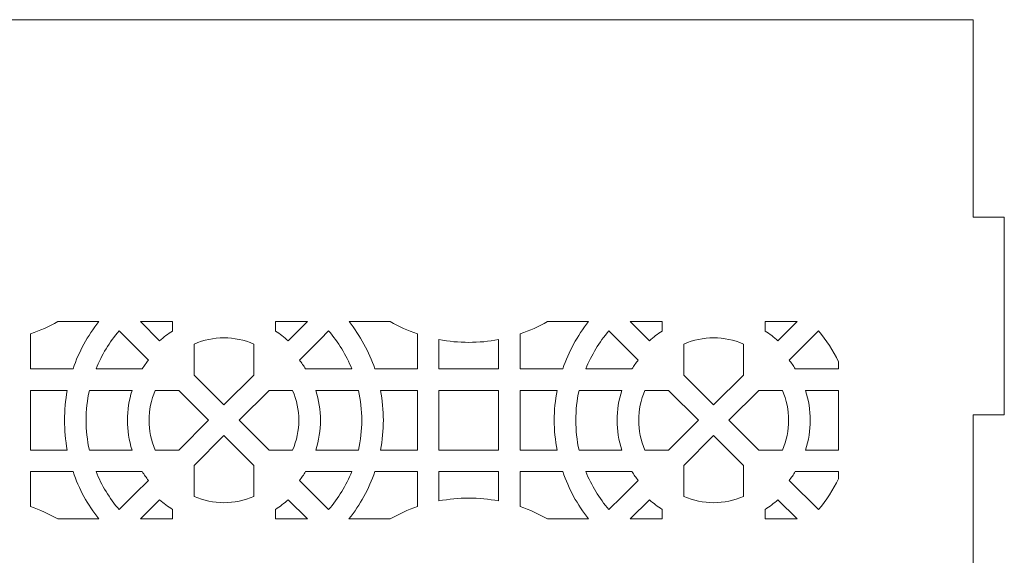
# Model space of a CAD drawing. Units: millimetres. Extents: x -1324 to -1014, y -165 to 165.
# Drawn here: x -1109 to -1014, y -6 to 45 of the extents above; entities that cross this region are included whole.
import ezdxf

# ---------------------------------------------------------------- set-up
doc = ezdxf.new("R2010")
doc.units = ezdxf.units.MM
doc.header["$MEASUREMENT"] = 0
doc.layers.add('Camada 1', color=7, linetype='Continuous')

msp = doc.modelspace()

# ---------------------------------------------------------------- linework, layer by layer
at = {"layer": 'Camada 1', "color": 250, "lineweight": 20}
for points, knots in [([(-1164.2251, -12), (-1164.2251, -12), (-1135.4251, -12), (-1135.4251, -12), (-1135.4251, -12), (-1135.4251, -12), (-1135.4251, -9), (-1135.4251, -9), (-1135.4251, -9), (-1135.4251, -9), (-1104.6251, -9), (-1104.6251, -9), (-1104.6251, -9), (-1104.6251, -9), (-1104.6251, -12), (-1104.6251, -12), (-1104.6251, -12), (-1104.6251, -12), (-1073.8251, -12), (-1073.8251, -12), (-1073.8251, -12), (-1073.8251, -12), (-1073.8251, -9), (-1073.8251, -9), (-1073.8251, -9), (-1073.8251, -9), (-1043.0251, -9), (-1043.0251, -9), (-1043.0251, -9), (-1043.0251, -9), (-1043.0251, -12), (-1043.0251, -12), (-1043.0251, -12), (-1043.0251, -12), (-1017.2251, -12), (-1017.2251, -12), (-1017.2251, -12), (-1017.2251, -12), (-1017.2251, 7), (-1017.2251, 7), (-1017.2251, 7), (-1017.2251, 7), (-1014.2251, 7), (-1014.2251, 7), (-1014.2251, 7), (-1014.2251, 7), (-1014.2251, 26), (-1014.2251, 26), (-1014.2251, 26), (-1014.2251, 26), (-1017.2251, 26), (-1017.2251, 26), (-1017.2251, 26), (-1017.2251, 26), (-1017.2251, 45), (-1017.2251, 45), (-1017.2251, 45), (-1017.2251, 45), (-1164.2251, 45), (-1164.2251, 45), (-1164.2251, 45), (-1164.2251, 45), (-1164.2251, 26), (-1164.2251, 26), (-1164.2251, 26), (-1164.2251, 26), (-1161.2251, 26), (-1161.2251, 26), (-1161.2251, 26), (-1161.2251, 26), (-1161.2251, 7), (-1161.2251, 7), (-1161.2251, 7), (-1161.2251, 7), (-1164.2251, 7), (-1164.2251, 7), (-1164.2251, 7), (-1164.2251, 7), (-1164.2251, -12), (-1164.2251, -12)], [0, 0, 0, 0, 0.047619, 0.047619, 0.047619, 0.047619, 0.0952381, 0.0952381, 0.0952381, 0.0952381, 0.1428571, 0.1428571, 0.1428571, 0.1428571, 0.1904762, 0.1904762, 0.1904762, 0.1904762, 0.2380952, 0.2380952, 0.2380952, 0.2380952, 0.2857143, 0.2857143, 0.2857143, 0.2857143, 0.3333333, 0.3333333, 0.3333333, 0.3333333, 0.3809524, 0.3809524, 0.3809524, 0.3809524, 0.4285714, 0.4285714, 0.4285714, 0.4285714, 0.4761905, 0.4761905, 0.4761905, 0.4761905, 0.5238095, 0.5238095, 0.5238095, 0.5238095, 0.5714286, 0.5714286, 0.5714286, 0.5714286, 0.6190476, 0.6190476, 0.6190476, 0.6190476, 0.6666667, 0.6666667, 0.6666667, 0.6666667, 0.7142857, 0.7142857, 0.7142857, 0.7142857, 0.7619048, 0.7619048, 0.7619048, 0.7619048, 0.8095238, 0.8095238, 0.8095238, 0.8095238, 0.8571429, 0.8571429, 0.8571429, 0.8571429, 0.9047619, 0.9047619, 0.9047619, 0.9047619, 1, 1, 1, 1]), ([(-1101.2463, 15.9736), (-1102.3232, 14.6122), (-1103.1656, 13.0762), (-1103.7284, 11.4302), (-1103.7284, 11.4302), (-1103.7284, 11.4302), (-1107.8146, 11.4302), (-1107.8146, 11.4302), (-1107.8146, 11.4302), (-1107.8146, 11.4302), (-1107.8147, 14.7945), (-1107.8147, 14.7945), (-1107.8147, 14.7945), (-1106.9069, 15.1051), (-1106.0321, 15.5007), (-1105.2017, 15.9736), (-1105.2017, 15.9736), (-1105.2017, 15.9736), (-1101.2463, 15.9736), (-1101.2463, 15.9736)], [0, 0, 0, 0, 0.1666667, 0.1666667, 0.1666667, 0.1666667, 0.3333333, 0.3333333, 0.3333333, 0.3333333, 0.5, 0.5, 0.5, 0.5, 0.6666667, 0.6666667, 0.6666667, 0.6666667, 1, 1, 1, 1]), ([(-1094.1689, 15.9736), (-1094.1689, 15.9736), (-1094.1689, 15.0589), (-1094.1689, 15.0589), (-1094.1689, 15.0589), (-1094.604, 14.7838), (-1095.0163, 14.473), (-1095.4003, 14.1302), (-1095.4003, 14.1302), (-1095.4003, 14.1302), (-1097.2436, 15.9736), (-1097.2436, 15.9736), (-1097.2436, 15.9736), (-1097.2436, 15.9736), (-1094.1689, 15.9736), (-1094.1689, 15.9736)], [0, 0, 0, 0, 0.2, 0.2, 0.2, 0.2, 0.4, 0.4, 0.4, 0.4, 0.6, 0.6, 0.6, 0.6, 1, 1, 1, 1]), ([(-1081.2065, 15.9736), (-1081.2065, 15.9736), (-1083.0498, 14.1302), (-1083.0498, 14.1302), (-1083.0498, 14.1302), (-1083.4338, 14.4729), (-1083.8462, 14.7838), (-1084.2813, 15.059), (-1084.2813, 15.059), (-1084.2813, 15.059), (-1084.2813, 15.9736), (-1084.2813, 15.9736), (-1084.2813, 15.9736), (-1084.2813, 15.9736), (-1081.2065, 15.9736), (-1081.2065, 15.9736)], [0, 0, 0, 0, 0.2, 0.2, 0.2, 0.2, 0.4, 0.4, 0.4, 0.4, 0.6, 0.6, 0.6, 0.6, 1, 1, 1, 1]), ([(-1070.6355, 14.7944), (-1070.6355, 14.7944), (-1070.6355, 11.43), (-1070.6355, 11.43), (-1070.6355, 11.43), (-1070.6355, 11.43), (-1074.7217, 11.4301), (-1074.7217, 11.4301), (-1074.7217, 11.4301), (-1075.2845, 13.0762), (-1076.127, 14.6123), (-1077.204, 15.9736), (-1077.204, 15.9736), (-1077.204, 15.9736), (-1073.2486, 15.9736), (-1073.2486, 15.9736), (-1073.2486, 15.9736), (-1072.4181, 15.5006), (-1071.5433, 15.105), (-1070.6355, 14.7944)], [0, 0, 0, 0, 0.1666667, 0.1666667, 0.1666667, 0.1666667, 0.3333333, 0.3333333, 0.3333333, 0.3333333, 0.5, 0.5, 0.5, 0.5, 0.6666667, 0.6666667, 0.6666667, 0.6666667, 1, 1, 1, 1]), ([(-1054.1795, 15.9736), (-1055.2565, 14.6121), (-1056.0987, 13.0761), (-1056.6616, 11.4301), (-1056.6616, 11.4301), (-1056.6616, 11.4301), (-1060.7478, 11.43), (-1060.7478, 11.43), (-1060.7478, 11.43), (-1060.7478, 11.43), (-1060.7479, 14.7944), (-1060.7479, 14.7944), (-1060.7479, 14.7944), (-1059.84, 15.105), (-1058.9651, 15.5007), (-1058.1346, 15.9736), (-1058.1346, 15.9736), (-1058.1346, 15.9736), (-1054.1795, 15.9736), (-1054.1795, 15.9736)], [0, 0, 0, 0, 0.1666667, 0.1666667, 0.1666667, 0.1666667, 0.3333333, 0.3333333, 0.3333333, 0.3333333, 0.5, 0.5, 0.5, 0.5, 0.6666667, 0.6666667, 0.6666667, 0.6666667, 1, 1, 1, 1]), ([(-1047.1026, 15.9736), (-1047.1026, 15.9736), (-1047.1026, 15.0583), (-1047.1026, 15.0583), (-1047.1026, 15.0583), (-1047.5376, 14.7833), (-1047.9498, 14.4725), (-1048.3338, 14.1299), (-1048.3338, 14.1299), (-1048.3338, 14.1299), (-1050.177, 15.9736), (-1050.177, 15.9736), (-1050.177, 15.9736), (-1050.177, 15.9736), (-1047.1026, 15.9736), (-1047.1026, 15.9736)], [0, 0, 0, 0, 0.2, 0.2, 0.2, 0.2, 0.4, 0.4, 0.4, 0.4, 0.6, 0.6, 0.6, 0.6, 1, 1, 1, 1]), ([(-1034.1396, 15.9736), (-1034.1396, 15.9736), (-1035.9835, 14.1297), (-1035.9835, 14.1297), (-1035.9835, 14.1297), (-1036.3675, 14.4723), (-1036.7799, 14.7833), (-1037.215, 15.0584), (-1037.215, 15.0584), (-1037.215, 15.0584), (-1037.215, 15.9736), (-1037.215, 15.9736), (-1037.215, 15.9736), (-1037.215, 15.9736), (-1034.1396, 15.9736), (-1034.1396, 15.9736)], [0, 0, 0, 0, 0.2, 0.2, 0.2, 0.2, 0.4, 0.4, 0.4, 0.4, 0.6, 0.6, 0.6, 0.6, 1, 1, 1, 1]), ([(-1097.0747, 11.4302), (-1097.0747, 11.4302), (-1101.513, 11.4302), (-1101.513, 11.4302), (-1101.513, 11.4302), (-1100.9758, 12.7599), (-1100.2236, 13.9945), (-1099.2907, 15.0844), (-1099.2907, 15.0844), (-1099.2907, 15.0844), (-1096.4776, 12.2712), (-1096.4776, 12.2712), (-1096.4776, 12.2712), (-1096.692, 12.0021), (-1096.8913, 11.7212), (-1097.0747, 11.4302)], [0, 0, 0, 0, 0.2, 0.2, 0.2, 0.2, 0.4, 0.4, 0.4, 0.4, 0.6, 0.6, 0.6, 0.6, 1, 1, 1, 1]), ([(-1086.3569, 10.8232), (-1086.3569, 10.8232), (-1089.2251, 7.9549), (-1089.2251, 7.9549), (-1089.2251, 7.9549), (-1089.2251, 7.9549), (-1092.0934, 10.8233), (-1092.0934, 10.8233), (-1092.0934, 10.8233), (-1092.0934, 10.8233), (-1092.0934, 13.8116), (-1092.0934, 13.8116), (-1092.0934, 13.8116), (-1090.2561, 14.6163), (-1088.1942, 14.6163), (-1086.3569, 13.8117), (-1086.3569, 13.8117), (-1086.3569, 13.8117), (-1086.3569, 10.8232), (-1086.3569, 10.8232)], [0, 0, 0, 0, 0.1666667, 0.1666667, 0.1666667, 0.1666667, 0.3333333, 0.3333333, 0.3333333, 0.3333333, 0.5, 0.5, 0.5, 0.5, 0.6666667, 0.6666667, 0.6666667, 0.6666667, 1, 1, 1, 1]), ([(-1079.1595, 15.0843), (-1078.2264, 13.9943), (-1077.4741, 12.7599), (-1076.9368, 11.4301), (-1076.9368, 11.4301), (-1076.9368, 11.4301), (-1081.3753, 11.4301), (-1081.3753, 11.4301), (-1081.3753, 11.4301), (-1081.5587, 11.7214), (-1081.758, 12.0022), (-1081.9725, 12.2711), (-1081.9725, 12.2711), (-1081.9725, 12.2711), (-1079.9462, 14.2977), (-1079.9462, 14.2977), (-1079.9462, 14.2977), (-1079.9462, 14.2977), (-1079.1595, 15.0843), (-1079.1595, 15.0843)], [0, 0, 0, 0, 0.1666667, 0.1666667, 0.1666667, 0.1666667, 0.3333333, 0.3333333, 0.3333333, 0.3333333, 0.5, 0.5, 0.5, 0.5, 0.6666667, 0.6666667, 0.6666667, 0.6666667, 1, 1, 1, 1]), ([(-1062.8235, 11.4301), (-1062.8235, 11.4301), (-1068.56, 11.43), (-1068.56, 11.43), (-1068.56, 11.43), (-1068.56, 11.43), (-1068.56, 14.2454), (-1068.56, 14.2454), (-1068.56, 14.2454), (-1066.6592, 13.8831), (-1064.7243, 13.8831), (-1062.8234, 14.2454), (-1062.8234, 14.2454), (-1062.8234, 14.2454), (-1062.8235, 11.4301), (-1062.8235, 11.4301)], [0, 0, 0, 0, 0.2, 0.2, 0.2, 0.2, 0.4, 0.4, 0.4, 0.4, 0.6, 0.6, 0.6, 0.6, 1, 1, 1, 1]), ([(-1049.4112, 12.2706), (-1049.6254, 12.0019), (-1049.8246, 11.721), (-1050.0079, 11.4302), (-1050.0079, 11.4302), (-1050.0079, 11.4302), (-1054.4462, 11.4302), (-1054.4462, 11.4302), (-1054.4462, 11.4302), (-1053.9092, 12.7595), (-1053.157, 13.994), (-1052.2243, 15.0839), (-1052.2243, 15.0839), (-1052.2243, 15.0839), (-1049.4112, 12.2706), (-1049.4112, 12.2706)], [0, 0, 0, 0, 0.2, 0.2, 0.2, 0.2, 0.4, 0.4, 0.4, 0.4, 0.6, 0.6, 0.6, 0.6, 1, 1, 1, 1]), ([(-1039.2906, 10.8226), (-1039.2906, 10.8226), (-1042.1583, 7.9548), (-1042.1583, 7.9548), (-1042.1583, 7.9548), (-1042.1583, 7.9548), (-1045.0271, 10.8237), (-1045.0271, 10.8237), (-1045.0271, 10.8237), (-1045.0271, 10.8237), (-1045.0271, 13.8111), (-1045.0271, 13.8111), (-1045.0271, 13.8111), (-1043.1899, 14.6157), (-1041.1278, 14.6156), (-1039.2906, 13.8111), (-1039.2906, 13.8111), (-1039.2906, 13.8111), (-1039.2906, 10.8226), (-1039.2906, 10.8226)], [0, 0, 0, 0, 0.1666667, 0.1666667, 0.1666667, 0.1666667, 0.3333333, 0.3333333, 0.3333333, 0.3333333, 0.5, 0.5, 0.5, 0.5, 0.6666667, 0.6666667, 0.6666667, 0.6666667, 1, 1, 1, 1]), ([(-1030.1668, 11.4295), (-1030.1668, 11.4295), (-1034.309, 11.4295), (-1034.309, 11.4295), (-1034.309, 11.4295), (-1034.4924, 11.7207), (-1034.6917, 12.0016), (-1034.9062, 12.2705), (-1034.9062, 12.2705), (-1034.9062, 12.2705), (-1032.8799, 14.2971), (-1032.8799, 14.2971), (-1032.8799, 14.2971), (-1032.8799, 14.2971), (-1032.0932, 15.0837), (-1032.0932, 15.0837), (-1032.0932, 15.0837), (-1031.3206, 14.1812), (-1030.6721, 13.1799), (-1030.1668, 12.1072), (-1030.1668, 12.1072), (-1030.1668, 12.1072), (-1030.1668, 11.4295), (-1030.1668, 11.4295)], [0, 0, 0, 0, 0.1428571, 0.1428571, 0.1428571, 0.1428571, 0.2857143, 0.2857143, 0.2857143, 0.2857143, 0.4285714, 0.4285714, 0.4285714, 0.4285714, 0.5714286, 0.5714286, 0.5714286, 0.5714286, 0.7142857, 0.7142857, 0.7142857, 0.7142857, 1, 1, 1, 1]), ([(-1104.2765, 9.3553), (-1104.6363, 7.4643), (-1104.6362, 5.5096), (-1104.2765, 3.6187), (-1104.2765, 3.6187), (-1104.2765, 3.6187), (-1107.8147, 3.6188), (-1107.8147, 3.6188), (-1107.8147, 3.6188), (-1107.8147, 3.6188), (-1107.8147, 9.3552), (-1107.8147, 9.3552), (-1107.8147, 9.3552), (-1107.8147, 9.3552), (-1104.2765, 9.3553), (-1104.2765, 9.3553)], [0, 0, 0, 0, 0.2, 0.2, 0.2, 0.2, 0.4, 0.4, 0.4, 0.4, 0.6, 0.6, 0.6, 0.6, 1, 1, 1, 1]), ([(-1098.0498, 9.3552), (-1098.6541, 7.4959), (-1098.6541, 5.4781), (-1098.0498, 3.6187), (-1098.0498, 3.6187), (-1098.0498, 3.6187), (-1102.159, 3.6188), (-1102.159, 3.6188), (-1102.159, 3.6188), (-1102.5755, 5.5014), (-1102.5755, 7.4725), (-1102.159, 9.3552), (-1102.159, 9.3552), (-1102.159, 9.3552), (-1098.0498, 9.3552), (-1098.0498, 9.3552)], [0, 0, 0, 0, 0.2, 0.2, 0.2, 0.2, 0.4, 0.4, 0.4, 0.4, 0.6, 0.6, 0.6, 0.6, 1, 1, 1, 1]), ([(-1093.5613, 9.3552), (-1093.5613, 9.3552), (-1090.6928, 6.487), (-1090.6928, 6.487), (-1090.6928, 6.487), (-1090.6928, 6.487), (-1093.5613, 3.6188), (-1093.5613, 3.6188), (-1093.5613, 3.6188), (-1093.5613, 3.6188), (-1095.8265, 3.6187), (-1095.8265, 3.6187), (-1095.8265, 3.6187), (-1096.6244, 5.4479), (-1096.6244, 7.5261), (-1095.8265, 9.3552), (-1095.8265, 9.3552), (-1095.8265, 9.3552), (-1093.5613, 9.3552), (-1093.5613, 9.3552)], [0, 0, 0, 0, 0.1666667, 0.1666667, 0.1666667, 0.1666667, 0.3333333, 0.3333333, 0.3333333, 0.3333333, 0.5, 0.5, 0.5, 0.5, 0.6666667, 0.6666667, 0.6666667, 0.6666667, 1, 1, 1, 1]), ([(-1082.6238, 9.3552), (-1081.8257, 7.5262), (-1081.8257, 5.4477), (-1082.6238, 3.6186), (-1082.6238, 3.6186), (-1082.6238, 3.6186), (-1084.8889, 3.6187), (-1084.8889, 3.6187), (-1084.8889, 3.6187), (-1084.8889, 3.6187), (-1087.7571, 6.4869), (-1087.7571, 6.4869), (-1087.7571, 6.4869), (-1087.7571, 6.4869), (-1084.8889, 9.3552), (-1084.8889, 9.3552), (-1084.8889, 9.3552), (-1084.8889, 9.3552), (-1082.6238, 9.3552), (-1082.6238, 9.3552)], [0, 0, 0, 0, 0.1666667, 0.1666667, 0.1666667, 0.1666667, 0.3333333, 0.3333333, 0.3333333, 0.3333333, 0.5, 0.5, 0.5, 0.5, 0.6666667, 0.6666667, 0.6666667, 0.6666667, 1, 1, 1, 1]), ([(-1076.2911, 9.3551), (-1075.8746, 7.4722), (-1075.8746, 5.5016), (-1076.2911, 3.6187), (-1076.2911, 3.6187), (-1076.2911, 3.6187), (-1080.4001, 3.6187), (-1080.4001, 3.6187), (-1080.4001, 3.6187), (-1079.7958, 5.4776), (-1079.7958, 7.4962), (-1080.4001, 9.3551), (-1080.4001, 9.3551), (-1080.4001, 9.3551), (-1076.2911, 9.3551), (-1076.2911, 9.3551)], [0, 0, 0, 0, 0.2, 0.2, 0.2, 0.2, 0.4, 0.4, 0.4, 0.4, 0.6, 0.6, 0.6, 0.6, 1, 1, 1, 1]), ([(-1070.6354, 9.3552), (-1070.6354, 9.3552), (-1070.6355, 3.6186), (-1070.6355, 3.6186), (-1070.6355, 3.6186), (-1070.6355, 3.6186), (-1074.1734, 3.6187), (-1074.1734, 3.6187), (-1074.1734, 3.6187), (-1073.814, 5.51), (-1073.814, 7.4639), (-1074.1734, 9.3552), (-1074.1734, 9.3552), (-1074.1734, 9.3552), (-1070.6354, 9.3552), (-1070.6354, 9.3552)], [0, 0, 0, 0, 0.2, 0.2, 0.2, 0.2, 0.4, 0.4, 0.4, 0.4, 0.6, 0.6, 0.6, 0.6, 1, 1, 1, 1]), ([(-1062.8235, 9.3552), (-1062.8235, 9.3552), (-1062.8235, 3.6187), (-1062.8235, 3.6187), (-1062.8235, 3.6187), (-1062.8235, 3.6187), (-1068.56, 3.6186), (-1068.56, 3.6186), (-1068.56, 3.6186), (-1068.56, 3.6186), (-1068.56, 9.3552), (-1068.56, 9.3552), (-1068.56, 9.3552), (-1068.56, 9.3552), (-1062.8235, 9.3552), (-1062.8235, 9.3552)], [0, 0, 0, 0, 0.2, 0.2, 0.2, 0.2, 0.4, 0.4, 0.4, 0.4, 0.6, 0.6, 0.6, 0.6, 1, 1, 1, 1]), ([(-1057.2097, 9.3552), (-1057.5695, 7.4643), (-1057.5695, 5.5096), (-1057.2097, 3.6186), (-1057.2097, 3.6186), (-1057.2097, 3.6186), (-1060.7479, 3.6187), (-1060.7479, 3.6187), (-1060.7479, 3.6187), (-1060.7479, 3.6187), (-1060.7479, 9.3551), (-1060.7479, 9.3551), (-1060.7479, 9.3551), (-1060.7479, 9.3551), (-1057.2097, 9.3552), (-1057.2097, 9.3552)], [0, 0, 0, 0, 0.2, 0.2, 0.2, 0.2, 0.4, 0.4, 0.4, 0.4, 0.6, 0.6, 0.6, 0.6, 1, 1, 1, 1]), ([(-1050.983, 9.3552), (-1051.5873, 7.4957), (-1051.5873, 5.4781), (-1050.983, 3.6187), (-1050.983, 3.6187), (-1050.983, 3.6187), (-1055.0922, 3.6187), (-1055.0922, 3.6187), (-1055.0922, 3.6187), (-1055.5087, 5.5015), (-1055.5087, 7.4725), (-1055.0922, 9.3551), (-1055.0922, 9.3551), (-1055.0922, 9.3551), (-1050.983, 9.3552), (-1050.983, 9.3552)], [0, 0, 0, 0, 0.2, 0.2, 0.2, 0.2, 0.4, 0.4, 0.4, 0.4, 0.6, 0.6, 0.6, 0.6, 1, 1, 1, 1]), ([(-1046.4948, 9.3551), (-1046.4948, 9.3551), (-1043.6261, 6.4868), (-1043.6261, 6.4868), (-1043.6261, 6.4868), (-1043.6261, 6.4868), (-1046.4945, 3.6187), (-1046.4945, 3.6187), (-1046.4945, 3.6187), (-1046.4945, 3.6187), (-1048.7597, 3.6187), (-1048.7597, 3.6187), (-1048.7597, 3.6187), (-1049.5576, 5.4478), (-1049.5576, 7.526), (-1048.7597, 9.3552), (-1048.7597, 9.3552), (-1048.7597, 9.3552), (-1046.4948, 9.3551), (-1046.4948, 9.3551)], [0, 0, 0, 0, 0.1666667, 0.1666667, 0.1666667, 0.1666667, 0.3333333, 0.3333333, 0.3333333, 0.3333333, 0.5, 0.5, 0.5, 0.5, 0.6666667, 0.6666667, 0.6666667, 0.6666667, 1, 1, 1, 1]), ([(-1035.5575, 9.3547), (-1034.7594, 7.5256), (-1034.7594, 5.4471), (-1035.5575, 3.618), (-1035.5575, 3.618), (-1035.5575, 3.618), (-1037.8221, 3.6181), (-1037.8221, 3.6181), (-1037.8221, 3.6181), (-1037.8221, 3.6181), (-1040.6908, 6.4863), (-1040.6908, 6.4863), (-1040.6908, 6.4863), (-1040.6908, 6.4863), (-1037.8226, 9.3547), (-1037.8226, 9.3547), (-1037.8226, 9.3547), (-1037.8226, 9.3547), (-1035.5575, 9.3547), (-1035.5575, 9.3547)], [0, 0, 0, 0, 0.1666667, 0.1666667, 0.1666667, 0.1666667, 0.3333333, 0.3333333, 0.3333333, 0.3333333, 0.5, 0.5, 0.5, 0.5, 0.6666667, 0.6666667, 0.6666667, 0.6666667, 1, 1, 1, 1]), ([(-1030.1668, 3.6182), (-1030.1668, 3.6182), (-1033.3338, 3.6182), (-1033.3338, 3.6182), (-1033.3338, 3.6182), (-1032.7295, 5.477), (-1032.7295, 7.4957), (-1033.3338, 9.3545), (-1033.3338, 9.3545), (-1033.3338, 9.3545), (-1030.1668, 9.3545), (-1030.1668, 9.3545), (-1030.1668, 9.3545), (-1030.1668, 9.3545), (-1030.1668, 3.6182), (-1030.1668, 3.6182)], [0, 0, 0, 0, 0.2, 0.2, 0.2, 0.2, 0.4, 0.4, 0.4, 0.4, 0.6, 0.6, 0.6, 0.6, 1, 1, 1, 1]), ([(-1089.225, 5.019), (-1089.225, 5.019), (-1086.3568, 2.1507), (-1086.3568, 2.1507), (-1086.3568, 2.1507), (-1086.3568, 2.1507), (-1086.3568, -0.8377), (-1086.3568, -0.8377), (-1086.3568, -0.8377), (-1088.1935, -1.6423), (-1090.2565, -1.6423), (-1092.0933, -0.8376), (-1092.0933, -0.8376), (-1092.0933, -0.8376), (-1092.0933, 2.1507), (-1092.0933, 2.1507), (-1092.0933, 2.1507), (-1092.0933, 2.1507), (-1089.225, 5.019), (-1089.225, 5.019)], [0, 0, 0, 0, 0.1666667, 0.1666667, 0.1666667, 0.1666667, 0.3333333, 0.3333333, 0.3333333, 0.3333333, 0.5, 0.5, 0.5, 0.5, 0.6666667, 0.6666667, 0.6666667, 0.6666667, 1, 1, 1, 1]), ([(-1042.1586, 5.0186), (-1042.1586, 5.0186), (-1039.29, 2.1498), (-1039.29, 2.1498), (-1039.29, 2.1498), (-1039.29, 2.1498), (-1039.29, -0.8379), (-1039.29, -0.8379), (-1039.29, -0.8379), (-1041.1269, -1.6423), (-1043.1895, -1.6425), (-1045.0265, -0.8377), (-1045.0265, -0.8377), (-1045.0265, -0.8377), (-1045.0265, 2.1507), (-1045.0265, 2.1507), (-1045.0265, 2.1507), (-1045.0265, 2.1507), (-1042.1586, 5.0186), (-1042.1586, 5.0186)], [0, 0, 0, 0, 0.1666667, 0.1666667, 0.1666667, 0.1666667, 0.3333333, 0.3333333, 0.3333333, 0.3333333, 0.5, 0.5, 0.5, 0.5, 0.6666667, 0.6666667, 0.6666667, 0.6666667, 1, 1, 1, 1]), ([(-1105.2009, -3), (-1106.0315, -2.5269), (-1106.9066, -2.1311), (-1107.8147, -1.8205), (-1107.8147, -1.8205), (-1107.8147, -1.8205), (-1107.8146, 1.5439), (-1107.8146, 1.5439), (-1107.8146, 1.5439), (-1107.8146, 1.5439), (-1103.7284, 1.5438), (-1103.7284, 1.5438), (-1103.7284, 1.5438), (-1103.1655, -0.1023), (-1102.3231, -1.6385), (-1101.246, -3), (-1101.246, -3), (-1101.246, -3), (-1105.2009, -3), (-1105.2009, -3)], [0, 0, 0, 0, 0.1666667, 0.1666667, 0.1666667, 0.1666667, 0.3333333, 0.3333333, 0.3333333, 0.3333333, 0.5, 0.5, 0.5, 0.5, 0.6666667, 0.6666667, 0.6666667, 0.6666667, 1, 1, 1, 1]), ([(-1096.4775, 0.7027), (-1096.4775, 0.7027), (-1097.7745, -0.5945), (-1097.7745, -0.5945), (-1097.7745, -0.5945), (-1097.7745, -0.5945), (-1099.2907, -2.1104), (-1099.2907, -2.1104), (-1099.2907, -2.1104), (-1100.2235, -1.0204), (-1100.9759, 0.214), (-1101.513, 1.5437), (-1101.513, 1.5437), (-1101.513, 1.5437), (-1097.0747, 1.5437), (-1097.0747, 1.5437), (-1097.0747, 1.5437), (-1096.8913, 1.2528), (-1096.6919, 0.9716), (-1096.4775, 0.7027)], [0, 0, 0, 0, 0.1666667, 0.1666667, 0.1666667, 0.1666667, 0.3333333, 0.3333333, 0.3333333, 0.3333333, 0.5, 0.5, 0.5, 0.5, 0.6666667, 0.6666667, 0.6666667, 0.6666667, 1, 1, 1, 1]), ([(-1081.3753, 1.5437), (-1081.3753, 1.5437), (-1076.9368, 1.5437), (-1076.9368, 1.5437), (-1076.9368, 1.5437), (-1077.4741, 0.2139), (-1078.2264, -1.0204), (-1079.1595, -2.1104), (-1079.1595, -2.1104), (-1079.1595, -2.1104), (-1081.9725, 0.7028), (-1081.9725, 0.7028), (-1081.9725, 0.7028), (-1081.758, 0.9718), (-1081.5587, 1.2527), (-1081.3753, 1.5437)], [0, 0, 0, 0, 0.2, 0.2, 0.2, 0.2, 0.4, 0.4, 0.4, 0.4, 0.6, 0.6, 0.6, 0.6, 1, 1, 1, 1]), ([(-1077.2042, -3), (-1076.1271, -1.6386), (-1075.2845, -0.1025), (-1074.7217, 1.5437), (-1074.7217, 1.5437), (-1074.7217, 1.5437), (-1070.6354, 1.5437), (-1070.6354, 1.5437), (-1070.6354, 1.5437), (-1070.6354, 1.5437), (-1070.6354, -1.8207), (-1070.6354, -1.8207), (-1070.6354, -1.8207), (-1071.5434, -2.1312), (-1072.4184, -2.5269), (-1073.249, -3), (-1073.249, -3), (-1073.249, -3), (-1077.2042, -3), (-1077.2042, -3)], [0, 0, 0, 0, 0.1666667, 0.1666667, 0.1666667, 0.1666667, 0.3333333, 0.3333333, 0.3333333, 0.3333333, 0.5, 0.5, 0.5, 0.5, 0.6666667, 0.6666667, 0.6666667, 0.6666667, 1, 1, 1, 1]), ([(-1068.5599, 1.5437), (-1068.5599, 1.5437), (-1062.8235, 1.5437), (-1062.8235, 1.5437), (-1062.8235, 1.5437), (-1062.8235, 1.5437), (-1062.8235, -1.2715), (-1062.8235, -1.2715), (-1062.8235, -1.2715), (-1064.7235, -0.9094), (-1066.66, -0.9095), (-1068.56, -1.2716), (-1068.56, -1.2716), (-1068.56, -1.2716), (-1068.5599, 1.5437), (-1068.5599, 1.5437)], [0, 0, 0, 0, 0.2, 0.2, 0.2, 0.2, 0.4, 0.4, 0.4, 0.4, 0.6, 0.6, 0.6, 0.6, 1, 1, 1, 1]), ([(-1058.1343, -3), (-1058.9649, -2.527), (-1059.8399, -2.1312), (-1060.7479, -1.8206), (-1060.7479, -1.8206), (-1060.7479, -1.8206), (-1060.7478, 1.5437), (-1060.7478, 1.5437), (-1060.7478, 1.5437), (-1060.7478, 1.5437), (-1056.6616, 1.5437), (-1056.6616, 1.5437), (-1056.6616, 1.5437), (-1056.0987, -0.1024), (-1055.2563, -1.6386), (-1054.1792, -3), (-1054.1792, -3), (-1054.1792, -3), (-1058.1343, -3), (-1058.1343, -3)], [0, 0, 0, 0, 0.1666667, 0.1666667, 0.1666667, 0.1666667, 0.3333333, 0.3333333, 0.3333333, 0.3333333, 0.5, 0.5, 0.5, 0.5, 0.6666667, 0.6666667, 0.6666667, 0.6666667, 1, 1, 1, 1]), ([(-1049.4108, 0.7026), (-1049.4108, 0.7026), (-1050.9758, -0.8627), (-1050.9758, -0.8627), (-1050.9758, -0.8627), (-1050.9758, -0.8627), (-1052.2239, -2.1105), (-1052.2239, -2.1105), (-1052.2239, -2.1105), (-1053.1568, -1.0206), (-1053.909, 0.214), (-1054.4462, 1.5437), (-1054.4462, 1.5437), (-1054.4462, 1.5437), (-1050.0079, 1.5437), (-1050.0079, 1.5437), (-1050.0079, 1.5437), (-1049.8245, 1.2527), (-1049.6252, 0.9717), (-1049.4108, 0.7026)], [0, 0, 0, 0, 0.1666667, 0.1666667, 0.1666667, 0.1666667, 0.3333333, 0.3333333, 0.3333333, 0.3333333, 0.5, 0.5, 0.5, 0.5, 0.6666667, 0.6666667, 0.6666667, 0.6666667, 1, 1, 1, 1]), ([(-1030.1668, 0.8652), (-1030.672, -0.2072), (-1031.3205, -1.2083), (-1032.0929, -2.1105), (-1032.0929, -2.1105), (-1032.0929, -2.1105), (-1034.9057, 0.7028), (-1034.9057, 0.7028), (-1034.9057, 0.7028), (-1034.6914, 0.9715), (-1034.4923, 1.2523), (-1034.3089, 1.5432), (-1034.3089, 1.5432), (-1034.3089, 1.5432), (-1030.1668, 1.5432), (-1030.1668, 1.5432), (-1030.1668, 1.5432), (-1030.1668, 1.5432), (-1030.1668, 0.8652), (-1030.1668, 0.8652)], [0, 0, 0, 0, 0.1666667, 0.1666667, 0.1666667, 0.1666667, 0.3333333, 0.3333333, 0.3333333, 0.3333333, 0.5, 0.5, 0.5, 0.5, 0.6666667, 0.6666667, 0.6666667, 0.6666667, 1, 1, 1, 1]), ([(-1097.2438, -3), (-1097.2438, -3), (-1095.4002, -1.1563), (-1095.4002, -1.1563), (-1095.4002, -1.1563), (-1095.0162, -1.4991), (-1094.6039, -1.8099), (-1094.1688, -2.085), (-1094.1688, -2.085), (-1094.1688, -2.085), (-1094.1688, -3), (-1094.1688, -3), (-1094.1688, -3), (-1094.1688, -3), (-1097.2438, -3), (-1097.2438, -3)], [0, 0, 0, 0, 0.2, 0.2, 0.2, 0.2, 0.4, 0.4, 0.4, 0.4, 0.6, 0.6, 0.6, 0.6, 1, 1, 1, 1]), ([(-1084.2813, -3), (-1084.2813, -3), (-1084.2813, -2.0851), (-1084.2813, -2.0851), (-1084.2813, -2.0851), (-1083.8461, -1.8099), (-1083.4337, -1.4991), (-1083.0498, -1.1563), (-1083.0498, -1.1563), (-1083.0498, -1.1563), (-1081.2062, -3), (-1081.2062, -3), (-1081.2062, -3), (-1081.2062, -3), (-1084.2813, -3), (-1084.2813, -3)], [0, 0, 0, 0, 0.2, 0.2, 0.2, 0.2, 0.4, 0.4, 0.4, 0.4, 0.6, 0.6, 0.6, 0.6, 1, 1, 1, 1]), ([(-1050.1769, -3), (-1050.1769, -3), (-1048.3334, -1.1565), (-1048.3334, -1.1565), (-1048.3334, -1.1565), (-1047.9494, -1.4991), (-1047.5371, -1.8099), (-1047.102, -2.0851), (-1047.102, -2.0851), (-1047.102, -2.0851), (-1047.102, -3), (-1047.102, -3), (-1047.102, -3), (-1047.102, -3), (-1050.1769, -3), (-1050.1769, -3)], [0, 0, 0, 0, 0.2, 0.2, 0.2, 0.2, 0.4, 0.4, 0.4, 0.4, 0.6, 0.6, 0.6, 0.6, 1, 1, 1, 1]), ([(-1037.2145, -3), (-1037.2145, -3), (-1037.2145, -2.0851), (-1037.2145, -2.0851), (-1037.2145, -2.0851), (-1036.7794, -1.81), (-1036.3671, -1.4992), (-1035.9833, -1.1566), (-1035.9833, -1.1566), (-1035.9833, -1.1566), (-1034.1404, -3), (-1034.1404, -3), (-1034.1404, -3), (-1034.1404, -3), (-1037.2145, -3), (-1037.2145, -3)], [0, 0, 0, 0, 0.2, 0.2, 0.2, 0.2, 0.4, 0.4, 0.4, 0.4, 0.6, 0.6, 0.6, 0.6, 1, 1, 1, 1])]:
    msp.add_open_spline(points, degree=3, knots=knots, dxfattribs=at)

doc.saveas('drawing.dxf')
